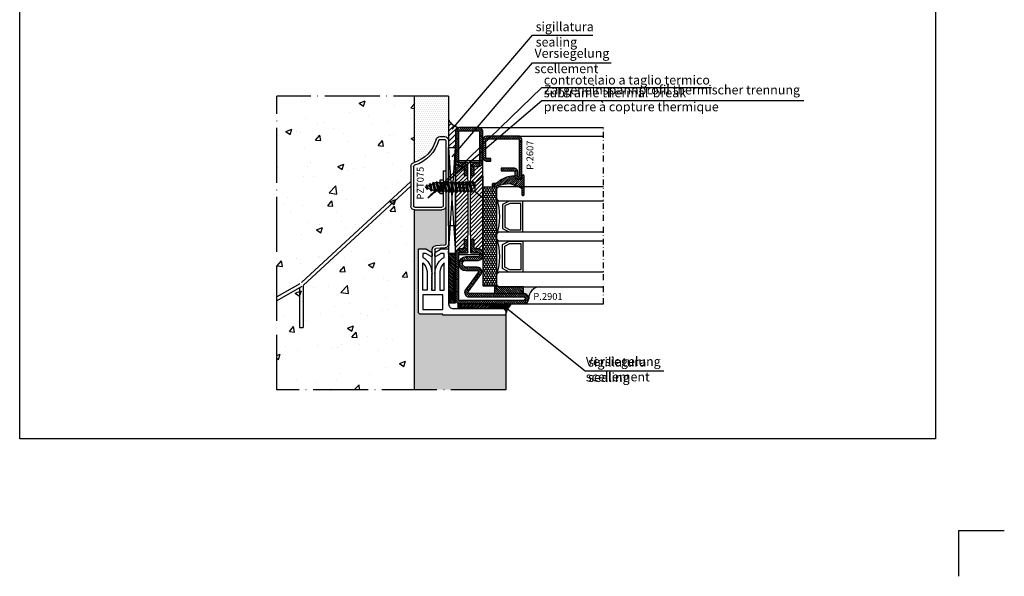
# Model space of a CAD drawing. Units: millimetres. Extents: x 1506 to 4090, y 1435 to 2069.
# Drawn here: x 2638 to 3068, y 1435 to 1678 of the extents above; entities that cross this region are included whole.
import ezdxf

# ---------------------------------------------------------------- set-up
doc = ezdxf.new("R2010")
doc.units = ezdxf.units.MM
doc.linetypes.add('ACAD_ISO04W100', pattern=[30, 24, -3, 0, -3])
doc.linetypes.add('TRATTOPUNTOX2', pattern=[50.8, 25.4, -12.7, 0, -12.7])
for name, color, linetype in [('falsotelaio', 103, 'Continuous'), ('Fissaggi', 3, 'Continuous'), ('Guarnizioni', 5, 'Continuous'), ('Muratura', 6, 'Continuous'), ('TESTO', 8, 'Continuous'), ('TESTO FR-DE', 8, 'Continuous'), ('TESTO IT-EN', 8, 'Continuous'), ('Vetri', 151, 'Continuous'), ('Viti', 11, 'Continuous')]:
    doc.layers.add(name, color=color, linetype=linetype)
doc.styles.add('Calibri', font='calibri.ttf')
doc.styles.add('SECCO', font='calibri.ttf')
doc.styles.get("Standard").update_dxf_attribs({"font": 'arial.ttf'})
doc.linetypes.add('ZIGZAG', pattern='A,0.00254,-5.08,[131,ltypeshp.shx,S=5.08,R=0,X=-5.08,Y=0],-10.16,[131,ltypeshp.shx,S=5.08,R=180,X=5.08,Y=0],-5.08', length=20.32254)
doc.dimstyles.new('ISO-25', dxfattribs={"dimtxt": 2.5, "dimasz": 2.5, "dimexe": 1.25, "dimexo": 0.625, "dimtad": 1, "dimtxsty": 'Standard', "dimcen": 2.5, "dimadec": 0, "dimazin": 0, "dimtfac": 1, "dimtmove": 0, "dimatfit": 3, "dimfxl": 0, "dimarcsym": 0})
pattern_1 = [(45, (-862.3284, -697.3647), (-0.4490128, 0.4490128), [])]

# ---------------------------------------------------------------- blocks, each defined once
blk = doc.blocks.new('TPS4.8x25')
for p, q in [((-3.53, 1.79), (0, 4.75)), ((0, -4.75), (0, 4.75)), ((-25.28, 0), (-24.84, 0.18)), ((-25.28, 0), (-24.91, -0.15)), ((-24.91, -0.15), (-24.84, 0.18)), ((-24.35, 1.04), (-24.84, 0.18)), ((-24.68, -0.91), (-24.35, 1.04)), ((-24.35, 1.04), (-24.06, 0.5)), ((-24.27, -0.42), (-24.06, 0.5)), ((-24.06, 0.5), (-23.09, 0.91)), ((-23.46, -0.75), (-23.09, 0.91)), ((-23.19, -1.52), (-22.65, 1.75)), ((-22.65, 1.75), (-23.09, 0.91)), ((-22.81, -1.02), (-22.31, 1.23)), ((-22.65, 1.75), (-22.31, 1.23)), ((-22.31, 1.23), (-21.34, 1.63)), ((-22, -1.36), (-21.34, 1.63)), ((-21.7, -2.14), (-20.95, 2.4)), ((-21.35, -1.62), (-20.6, 1.79)), ((-20.95, 2.4), (-21.34, 1.63)), ((-20.6, 1.79), (-20.95, 2.4)), ((-19.71, 1.79), (-20.6, 1.79)), ((-20.51, -1.79), (-19.71, 1.79)), ((-20.15, -2.4), (-19.36, 2.4)), ((-19.8, -1.79), (-19.01, 1.79)), ((-19.71, 1.79), (-19.36, 2.4)), ((-19.01, 1.79), (-19.36, 2.4)), ((-18.12, 1.79), (-19.01, 1.79)), ((-18.92, -1.79), (-18.12, 1.79)), ((-18.56, -2.4), (-17.77, 2.4)), ((-18.21, -1.79), (-17.42, 1.79)), ((-18.12, 1.79), (-17.77, 2.4)), ((-17.42, 1.79), (-17.77, 2.4)), ((-16.53, 1.79), (-17.42, 1.79)), ((-17.33, -1.79), (-16.53, 1.79)), ((-16.97, -2.4), (-16.18, 2.4)), ((-16.62, -1.79), (-15.83, 1.79)), ((-16.53, 1.79), (-16.18, 2.4)), ((-15.83, 1.79), (-16.18, 2.4)), ((-14.94, 1.79), (-15.83, 1.79)), ((-15.74, -1.79), (-14.94, 1.79)), ((-15.38, -2.4), (-14.59, 2.4)), ((-15.03, -1.79), (-14.24, 1.79)), ((-14.94, 1.79), (-14.59, 2.4)), ((-14.24, 1.79), (-14.59, 2.4)), ((-13.35, 1.79), (-14.24, 1.79)), ((-14.15, -1.79), (-13.35, 1.79)), ((-13.79, -2.4), (-13, 2.4)), ((-13.44, -1.79), (-12.65, 1.79)), ((-13.35, 1.79), (-13, 2.4)), ((-12.65, 1.79), (-13, 2.4)), ((-11.76, 1.79), (-12.65, 1.79)), ((-12.56, -1.79), (-11.76, 1.79)), ((-12.2, -2.4), (-11.41, 2.4)), ((-11.85, -1.79), (-11.06, 1.79)), ((-11.76, 1.79), (-11.41, 2.4)), ((-11.06, 1.79), (-11.41, 2.4)), ((-10.17, 1.79), (-11.06, 1.79)), ((-10.97, -1.79), (-10.17, 1.79)), ((-10.61, -2.4), (-9.82, 2.4)), ((-10.26, -1.79), (-9.47, 1.79)), ((-10.17, 1.79), (-9.82, 2.4)), ((-9.47, 1.79), (-9.82, 2.4)), ((-8.58, 1.79), (-9.47, 1.79)), ((-9.38, -1.79), (-8.58, 1.79)), ((-9.02, -2.4), (-8.23, 2.4)), ((-8.67, -1.79), (-7.88, 1.79)), ((-8.58, 1.79), (-8.23, 2.4)), ((-7.88, 1.79), (-8.23, 2.4)), ((-6.99, 1.79), (-7.88, 1.79)), ((-7.79, -1.79), (-6.99, 1.79)), ((-7.43, -2.4), (-6.64, 2.4)), ((-7.08, -1.79), (-6.29, 1.79)), ((-6.99, 1.79), (-6.64, 2.4)), ((-6.29, 1.79), (-6.64, 2.4)), ((-5.4, 1.79), (-6.29, 1.79)), ((-6.2, -1.79), (-5.4, 1.79)), ((-5.84, -2.4), (-5.05, 2.4)), ((-5.49, -1.79), (-4.7, 1.79)), ((-5.4, 1.79), (-5.05, 2.4)), ((-4.7, 1.79), (-5.05, 2.4)), ((-3.53, 1.79), (-4.7, 1.79)), ((-3.86, 0), (-4.61, -1.79)), ((-4.25, -2.4), (-3.86, 0)), ((-3.9, -1.79), (-3.86, 0)), ((-3.53, -1.79), (-3.53, 1.79)), ((-24.68, -0.91), (-24.91, -0.15)), ((-24.68, -0.91), (-24.27, -0.42)), ((-24.27, -0.42), (-23.46, -0.75)), ((-23.19, -1.52), (-23.46, -0.75)), ((-23.19, -1.52), (-22.81, -1.02)), ((-22.81, -1.02), (-22, -1.36)), ((-21.7, -2.14), (-22, -1.36)), ((-21.7, -2.14), (-21.35, -1.62)), ((-21.35, -1.62), (-20.95, -1.79)), ((-20.51, -1.79), (-20.95, -1.79)), ((-20.15, -2.4), (-20.51, -1.79)), ((-20.15, -2.4), (-19.8, -1.79)), ((-18.92, -1.79), (-19.8, -1.79)), ((-18.56, -2.4), (-18.92, -1.79)), ((-18.56, -2.4), (-18.21, -1.79)), ((-17.33, -1.79), (-18.21, -1.79)), ((-16.97, -2.4), (-17.33, -1.79)), ((-16.97, -2.4), (-16.62, -1.79)), ((-15.74, -1.79), (-16.62, -1.79)), ((-15.38, -2.4), (-15.74, -1.79)), ((-15.38, -2.4), (-15.03, -1.79)), ((-14.15, -1.79), (-15.03, -1.79)), ((-13.79, -2.4), (-14.15, -1.79)), ((-13.79, -2.4), (-13.44, -1.79)), ((-12.56, -1.79), (-13.44, -1.79)), ((-12.2, -2.4), (-12.56, -1.79)), ((-12.2, -2.4), (-11.85, -1.79)), ((-10.97, -1.79), (-11.85, -1.79)), ((-10.61, -2.4), (-10.97, -1.79)), ((-10.61, -2.4), (-10.26, -1.79)), ((-9.38, -1.79), (-10.26, -1.79)), ((-9.02, -2.4), (-9.38, -1.79)), ((-9.02, -2.4), (-8.67, -1.79)), ((-7.79, -1.79), (-8.67, -1.79)), ((-7.43, -2.4), (-7.79, -1.79)), ((-7.43, -2.4), (-7.08, -1.79)), ((-6.2, -1.79), (-7.08, -1.79)), ((-5.84, -2.4), (-6.2, -1.79)), ((-5.84, -2.4), (-5.49, -1.79)), ((-4.61, -1.79), (-5.49, -1.79)), ((-4.25, -2.4), (-4.61, -1.79)), ((-4.25, -2.4), (-3.9, -1.79)), ((-3.53, -1.79), (-3.9, -1.79)), ((-3.53, -1.79), (0, -4.75))]:
    blk.add_line(p, q)
blk = doc.blocks.new('A$C3D261C0A')
at = {"ltscale": 5}
for p, q in [((-0.6, 0), (0.6, 0)), ((-0.6, -7), (-0.6, -17.63)), ((0.6, -17.63), (0.6, -7)), ((4.94, -19.67), (0.95, -19.32)), ((5.05, -18.47), (1.06, -18.12)), ((5.4, -65.3), (5.4, -20.17)), ((6.6, -65.3), (6.6, -20.17)), ((4.2, -52), (4.2, -36.7))]:
    blk.add_line(p, q, dxfattribs=at)
at = {"linetype": 'ZIGZAG', "ltscale": 0.03}
for p, q in [((0.6, -7), (0.6, 0)), ((-0.6, 0), (-0.6, -7))]:
    blk.add_line(p, q, dxfattribs=at)
at = {"linetype": 'Continuous'}
for p, q in [((-9.9, -54), (-9.9, -36.7)), ((-8.7, -54), (-8.7, -36.7)), ((-8.2, -35), (3.7, -35)), ((-8.2, -36.2), (3.7, -36.2)), ((-7.9, -35), (3.1, -35)), ((-7.9, -35), (3.1, -35)), ((4.2, -42), (2.7, -42)), ((2.7, -48), (2.7, -42)), ((4.2, -48), (2.7, -48)), ((4.2, -52), (5.4, -52)), ((2.75, -65.8), (4.9, -65.8)), ((2.75, -67), (4.9, -67))]:
    blk.add_line(p, q, dxfattribs=at)
at = {"ltscale": 5}
for centre, radius, start, end in [((1.1, -17.63), 1.7, 180, 265), ((1.1, -17.63), 0.5, 180, 265), ((4.9, -20.17), 0.5, 0, 85), ((4.9, -20.17), 1.7, 0, 85), ((4.9, -65.3), 1.7, 270, 0)]:
    blk.add_arc(centre, radius, start, end, dxfattribs=at)
at = {"linetype": 'Continuous'}
for centre, radius, start, end in [((-8.2, -36.7), 1.7, 90, 180), ((-8.2, -36.7), 0.5, 90, 180), ((-8.2, -54), 1.7, 180, 253.1347), ((-8.2, -54), 0.5, 180, 253.1347), ((-12.9, -69.5), 14.5, 15.0261, 73.1347), ((-12.9, -69.5), 15.7, 15.0261, 73.1347), ((2.75, -65.3), 1.7, 195.0261, 270), ((2.75, -65.3), 0.5, 195.0261, 270)]:
    blk.add_arc(centre, radius, start, end, dxfattribs=at)
for centre, radius, start, end in [((3.7, -36.7), 1.7, 0, 90), ((3.7, -36.7), 0.5, 0, 90), ((4.9, -65.3), 0.5, 270, 0)]:
    blk.add_arc(centre, radius, start, end)
blk = doc.blocks.new('P2607')
h = blk.add_hatch()
h.set_pattern_fill('LINE', color=9, scale=0.2, angle=45, style=0)
h.set_pattern_definition([(45, (-1479.1082, -1441.6762), (-0.4490128, 0.4490128), [])])
edge = h.paths.add_edge_path()
edge.add_arc((-1.7, 1.7), 0.5, 270, 359.9997)
edge.add_line((-1.2, 1.7), (-1.2, 15.3))
edge.add_arc((-1.7, 15.3), 0.5, 359.9997, 450)
edge.add_line((-1.7, 15.8), (-17.5, 15.8))
edge.add_arc((-17.5, 15.5), 0.3, 90, 270)
edge.add_line((-17.5, 15.2), (-15.7, 15.2))
edge.add_arc((-15.7, 13.5), 1.7, 0, 90, ccw=False)
edge.add_line((-14, 13.5), (-14, 8))
edge.add_line((-14, 8), (-15.2, 8))
edge.add_line((-15.2, 8), (-15.2, 13.5))
edge.add_arc((-15.7, 13.5), 0.5, 0, 90)
edge.add_line((-15.7, 14), (-17.5, 14))
edge.add_arc((-17.5, 15.5), 1.5, 90, 270, ccw=False)
edge.add_line((-17.5, 17), (-1.7, 17))
edge.add_arc((-1.7, 15.3), 1.7, -0.0003, 90, ccw=False)
edge.add_line((0, 15.3), (0, 1.7))
edge.add_arc((-1.7, 1.7), 1.7, 270, 359.9997, ccw=False)
edge.add_line((-1.7, 0), (-9.3, 0))
edge.add_arc((-9.3, 1.7), 1.7, 180, 270, ccw=False)
edge.add_line((-11, 1.7), (-11, 3.5))
edge.add_line((-11, 3.5), (-9.8, 3.5))
edge.add_line((-9.8, 3.5), (-9.8, 1.7))
edge.add_arc((-9.3, 1.7), 0.5, 180, 270)
edge.add_line((-9.3, 1.2), (-1.7, 1.2))
at = {"color": 1, "linetype": 'ByBlock'}
blk.add_lwpolyline([(-1.7, 1.2, 0.414212), (-1.2, 1.7), (-1.2, 15.3, 0.414215), (-1.7, 15.8), (-17.5, 15.8, 1), (-17.5, 15.2), (-15.7, 15.2, -0.414214), (-14, 13.5), (-14, 8), (-15.2, 8), (-15.2, 13.5, 0.414214), (-15.7, 14), (-17.5, 14, -1), (-17.5, 17), (-1.7, 17, -0.414215), (0, 15.3), (0, 1.7, -0.414212), (-1.7, 0), (-9.3, 0, -0.414214), (-11, 1.7), (-11, 3.5), (-9.8, 3.5), (-9.8, 1.7, 0.414214), (-9.3, 1.2)], format="xyb", close=True, dxfattribs=at)
blk = doc.blocks.new('P2901')
h = blk.add_hatch()
h.set_pattern_fill('LINE', color=9, scale=0.2, angle=45, style=0)
h.set_pattern_definition([(45, (-1374.7885, -2126.39626), (-0.4490128, 0.4490128), [])])
edge = h.paths.add_edge_path()
edge.add_line((-10.5, -2), (-10.5, -15))
edge.add_arc((-10, -15), 0.5, 180, 270)
edge.add_line((-10, -15.5), (-8.7, -15.5))
edge.add_arc((-8.7, -17.5), 2, 0, 90, ccw=False)
edge.add_line((-6.7, -17.5), (-6.7, -21))
edge.add_line((-6.7, -21), (-8.2, -21))
edge.add_line((-8.2, -21), (-8.2, -17.5))
edge.add_arc((-8.7, -17.5), 0.5, 0, 90)
edge.add_line((-8.7, -17), (-10, -17))
edge.add_arc((-10, -15), 2, 180, 270, ccw=False)
edge.add_line((-12, -15), (-12, -2))
edge.add_arc((-10, -2), 2, 90, 180, ccw=False)
edge.add_line((-10, 0), (-2, 0))
edge.add_arc((-2, -2), 2, 0, 90, ccw=False)
edge.add_line((0, -2), (0, -15))
edge.add_arc((-2, -15), 2, 270, 360, ccw=False)
edge.add_line((-2, -17), (-3.3, -17))
edge.add_arc((-3.3, -17.5), 0.5, 90, 180)
edge.add_line((-3.8, -17.5), (-3.8, -21))
edge.add_line((-3.8, -21), (-5.3, -21))
edge.add_line((-5.3, -21), (-5.3, -17.5))
edge.add_arc((-3.3, -17.5), 2, 90, 180, ccw=False)
edge.add_line((-3.3, -15.5), (-2, -15.5))
edge.add_arc((-2, -15), 0.5, 270, 360)
edge.add_line((-1.5, -15), (-1.5, -2))
edge.add_arc((-2, -2), 0.5, 0, 90)
edge.add_line((-2, -1.5), (-10, -1.5))
edge.add_arc((-10, -2), 0.5, 90, 180)
h = blk.add_hatch()
h.set_pattern_fill('ANSI31', color=30, scale=0.4, angle=90, style=0)
h.set_pattern_definition([(135, (-1374.7885, -2138.3963), (-0.8980256, -0.8980256), [])])
h.paths.add_polyline_path([(-6.4, -25.35), (-6.6, -20.35), (-6.6, -16.35), (-6.52, -15.57, 0.443528), (-6.72, -15.35), (-10, -15.35, -0.414214), (-10.5, -14.85), (-10.5, -15, 0.414214), (-10, -15.5), (-8.7, -15.5, -0.414214), (-6.7, -17.5), (-6.7, -21), (-8.2, -21), (-8.2, -17.5, 0.414214), (-8.7, -17), (-10, -17, -0.414214), (-12, -15), (-12, -55, -0.414214), (-10, -53), (-8.7, -53, 0.414214), (-8.2, -52.5), (-8.2, -49), (-6.7, -49), (-6.7, -52.5, -0.414214), (-8.7, -54.5), (-10, -54.5, 0.414214), (-10.5, -55), (-10.5, -55.15, -0.414214), (-10, -54.65), (-6.72, -54.65, 0.443528), (-6.52, -54.43), (-6.6, -53.65), (-6.6, -52.15), (-6.6, -49.65), (-6.4, -44.65)])
h.paths.add_polyline_path([(0, -15, -0.414214), (-2, -17), (-3.3, -17, 0.414214), (-3.8, -17.5), (-3.8, -21), (-5.3, -21), (-5.3, -17.5, -0.414214), (-3.3, -15.5), (-2, -15.5, 0.414214), (-1.5, -15), (-1.5, -14.85, -0.414214), (-2, -15.35), (-5.28, -15.35, 0.443528), (-5.48, -15.57), (-5.4, -16.35), (-5.4, -17.85), (-5.4, -20.35), (-5.6, -25.35), (-5.6, -29.27), (-5.6, -44.65), (-5.4, -49.65), (-5.4, -53.65), (-5.48, -54.43, 0.443528), (-5.28, -54.65), (-2, -54.65, -0.414214), (-1.5, -55.15), (-1.5, -55, 0.414214), (-2, -54.5), (-3.3, -54.5, -0.414214), (-5.3, -52.5), (-5.3, -49), (-3.8, -49), (-3.8, -52.5, 0.414214), (-3.3, -53), (-2, -53, -0.414214), (0, -55)])
h = blk.add_hatch()
h.set_pattern_fill('LINE', color=9, scale=0.1, angle=45, style=0)
h.set_pattern_definition([(45, (-1374.7885, -2126.39626), (-0.224506403, 0.224506403), [])])
edge = h.paths.add_edge_path()
edge.add_arc((-3.3, -40.5), 0.5, 180, 270)
edge.add_arc((-3.3, -40.5), 0.5, 180, 270, ccw=False)
h.paths.add_polyline_path([(-2, -41), (-3.3, -41)])
h = blk.add_hatch()
h.set_pattern_fill('LINE', color=9, scale=0.2, angle=45, style=0)
h.set_pattern_definition([(45, (-1374.7885, -2138.39626), (-0.4490128, 0.4490128), [])])
h.paths.add_polyline_path([(0, -55, 0.414214), (-2, -53), (-3.3, -53, -0.414214), (-3.8, -52.5), (-3.8, -49), (-5.3, -49), (-5.3, -52.5, 0.414214), (-3.3, -54.5), (-2, -54.5, -0.414214), (-1.5, -55), (-1.5, -75, -0.414214), (-2, -75.5), (-29.75, -75.5, -1), (-29.75, -74), (-5.99, -74, 0.615621), (-4.38, -70.81), (-9.94, -63.3, -0.615621), (-9.53, -62.5), (-4.5, -62.5, 1), (-4.5, -56.5), (-10, -56.5, -0.414214), (-10.5, -56), (-10.5, -55, -0.414214), (-10, -54.5), (-8.7, -54.5, 0.414214), (-6.7, -52.5), (-6.7, -49), (-8.2, -49), (-8.2, -52.5, -0.414214), (-8.7, -53), (-10, -53, 0.414214), (-12, -55), (-12, -56, 0.414214), (-10, -58), (-4.5, -58, -1), (-4.5, -61), (-9.53, -61, 0.615621), (-11.14, -64.19), (-5.59, -71.7, -0.615621), (-5.99, -72.5), (-29.75, -72.5, 1), (-29.75, -77), (-2, -77, 0.414214), (0, -75)])
at = {"color": 30}
for p, q in [((-12, -55), (-12, -15)), ((0, -55), (0, -15))]:
    blk.add_line(p, q, dxfattribs=at)
at = {"color": 1}
blk.add_lwpolyline([(-10.5, -2), (-10.5, -15, 0.414214), (-10, -15.5), (-8.7, -15.5, -0.414214), (-6.7, -17.5), (-6.7, -21), (-8.2, -21), (-8.2, -17.5, 0.414214), (-8.7, -17), (-10, -17, -0.414214), (-12, -15), (-12, -2, -0.414214), (-10, 0), (-2, 0, -0.414214), (0, -2), (0, -15, -0.414214), (-2, -17), (-3.3, -17, 0.414214), (-3.8, -17.5), (-3.8, -21), (-5.3, -21), (-5.3, -17.5, -0.414214), (-3.3, -15.5), (-2, -15.5, 0.414214), (-1.5, -15), (-1.5, -2, 0.414214), (-2, -1.5), (-10, -1.5, 0.414214)], format="xyb", close=True, dxfattribs=at)
at = {"color": 30}
blk.add_lwpolyline([(-1.5, -55.15, 0.414214), (-2, -54.65), (-5.28, -54.65, -0.443528), (-5.48, -54.43), (-5.4, -53.65), (-5.4, -49.65), (-5.6, -44.65), (-5.6, -29.27), (-5.6, -25.35), (-5.4, -20.35), (-5.4, -17.85), (-5.4, -16.35), (-5.48, -15.57, -0.443528), (-5.28, -15.35), (-2, -15.35, 0.414214), (-1.5, -14.85), (-1.5, -14.55, 0.414214), (-1.7, -14.35), (-10.3, -14.35, 0.414214), (-10.5, -14.55), (-10.5, -14.85, 0.414214), (-10, -15.35), (-6.72, -15.35, -0.443528), (-6.52, -15.57), (-6.6, -16.35), (-6.6, -20.35), (-6.4, -25.35), (-6.4, -44.65), (-6.6, -49.65), (-6.6, -52.15), (-6.6, -53.65), (-6.52, -54.43, -0.443528), (-6.72, -54.65), (-10, -54.65, 0.414214), (-10.5, -55.15), (-10.5, -55.45, 0.414214), (-10.3, -55.65), (-1.7, -55.65, 0.414214), (-1.5, -55.45)], format="xyb", close=True, dxfattribs=at)
at = {"color": 1}
blk.add_lwpolyline([(-2, -53), (-3.3, -53, -0.414214), (-3.8, -52.5, 0.414214), (-3.3, -53), (-2, -53, -0.414214), (0, -55), (0, -75, -0.414214), (-2, -77), (-29.75, -77, -1), (-29.75, -72.5), (-5.99, -72.5, 0.615621), (-5.59, -71.7), (-11.14, -64.19, -0.615621), (-9.53, -61), (-4.5, -61, 1), (-4.5, -58), (-10, -58, -0.414214), (-12, -56), (-12, -55, -0.414214), (-10, -53), (-8.7, -53, 0.414214), (-8.2, -52.5), (-8.2, -49), (-6.7, -49), (-6.7, -52.5, -0.414214), (-8.7, -54.5), (-10, -54.5, 0.414214), (-10.5, -55), (-10.5, -56, 0.414214), (-10, -56.5), (-4.5, -56.5, -1), (-4.5, -62.5), (-9.53, -62.5, 0.615621), (-9.94, -63.3), (-4.38, -70.81, -0.615621), (-5.99, -74), (-29.75, -74, 1), (-29.75, -75.5), (-2, -75.5, 0.414214), (-1.5, -75), (-1.5, -55, 0.414214), (-2, -54.5), (-3.3, -54.5, -0.414214), (-5.3, -52.5), (-5.3, -49), (-3.8, -49), (-3.8, -52.5)], format="xyb", dxfattribs=at)
blk = doc.blocks.new('GU2035+sil')
h = blk.add_hatch()
h.set_pattern_fill('LINE', color=256, scale=0.2, angle=45)
h.set_pattern_definition(pattern_1)
h.paths.add_polyline_path([(0, 0), (12.75, 0), (12.75, -3), (0, -3)])
at = {"layer": 'Guarnizioni'}
h = blk.add_hatch(dxfattribs=at)
h.set_pattern_fill('LINE', color=256, scale=0.2, angle=45)
h.set_pattern_definition(pattern_1)
h.paths.add_polyline_path([(0, 0), (12.75, 0), (12.75, -3), (0, -3)])
h = blk.add_hatch(dxfattribs=at)
h.set_pattern_fill('DOTS', color=256, scale=0.3, angle=-180)
h.paths.add_polyline_path([(15, 2.18, -0.405572), (12.75, 0), (12.75, -3), (19.75, -3, -0.393763)])
blk.add_lwpolyline([(0, 0), (12.75, 0), (12.75, -3), (0, -3), (0, 0)])
blk.add_lwpolyline([(0, 0), (12.75, 0), (12.75, -3), (0, -3), (0, 0)], dxfattribs=at)
blk.add_lwpolyline([(15, 2.25, -0.414214), (12.75, 0), (12.75, -3), (19.75, -3, -0.397497)], format="xyb", close=True, dxfattribs=at)
blk = doc.blocks.new('GP0095')
h = blk.add_hatch()
h.set_pattern_fill('LINE', color=256, scale=0.2, angle=45)
h.set_pattern_definition([(45, (-2114.90426, -916.77123), (-0.4490128, 0.4490128), [])])
h.paths.add_polyline_path([(-4.86, 0), (-7, 0, -0.414214), (-7.5, 0.5, -0.414214), (-7, 1), (1, 1, -0.414214), (1.5, 0.5, -0.414214), (1, 0), (0, 0, 0.414214), (-0.5, -0.5), (-0.5, -1.67, 0.223535), (0.75, -2.97, -0.271831), (1, -3.41, -0.192848), (-1.52, -10.24, 0.173716), (-2.2, -12.14), (-2.2, -12.4, -0.426474), (-2.82, -13, -0.426474), (-3.45, -12.4), (-3.45, -11.78, -0.117738), (-3.13, -10.42, 0.078373), (-2.22, -5.5, 0.094025), (-2.28, -5.13), (-3.92, -0.66, 0.315107)])
blk.add_lwpolyline([(-0.5, -0.5), (-0.5, -1.67, 0.223535), (0.75, -2.97, -0.271831), (1, -3.41, -0.192848), (-1.52, -10.24, 0.173716), (-2.2, -12.14), (-2.2, -12.4, -0.414214), (-2.8, -13), (-2.85, -13, -0.414214), (-3.45, -12.4), (-3.45, -11.78, -0.117738), (-3.13, -10.42, 0.078373), (-2.22, -5.5, 0.094025), (-2.28, -5.13), (-3.92, -0.66, 0.315107), (-4.86, 0), (-7, 0, -0.414214), (-7.5, 0.5), (-7.5, 0.5, -0.414214), (-7, 1), (1, 1, -0.414214), (1.5, 0.5, -0.414214), (1, 0), (0, 0, 0.414214)], format="xyb", close=True)
blk = doc.blocks.new('A$C31F36753')
at = {"color": 5}
for points in [[(31.97, 60.71), (18.47, 60.71), (18.47, 54.71), (19.97, 51.71), (30.46, 51.71), (31.97, 54.71), (31.97, 60.71)], [(31.97, 60.71), (18.47, 60.71), (18.47, 54.71), (19.97, 51.71), (30.46, 51.71), (31.97, 54.71), (31.97, 60.71)], [(35.97, 60.71), (49.47, 60.71), (49.47, 54.71), (47.96, 51.71), (37.47, 51.71), (35.97, 54.71), (35.97, 60.71)], [(35.97, 60.71), (49.47, 60.71), (49.47, 54.71), (47.96, 51.71), (37.47, 51.71), (35.97, 54.71), (35.97, 60.71)]]:
    blk.add_lwpolyline(points, dxfattribs=at)
for points in [[(30.97, 59.71), (19.47, 59.71), (19.47, 54.95), (20.59, 52.71), (29.85, 52.71), (30.97, 54.95)], [(30.97, 59.71), (19.47, 59.71), (19.47, 54.95), (20.59, 52.71), (29.85, 52.71), (30.97, 54.95)], [(36.97, 59.71), (48.47, 59.71), (48.47, 54.95), (47.35, 52.71), (38.09, 52.71), (36.97, 54.95)], [(36.97, 59.71), (48.47, 59.71), (48.47, 54.95), (47.35, 52.71), (38.09, 52.71), (36.97, 54.95)]]:
    blk.add_lwpolyline(points, close=True, dxfattribs=at)
at = {"layer": 'Vetri'}
for points in [[(18.47, 95.9), (18.47, 50.21), (17.47, 49.21), (13.09, 49.21), (12.09, 50.21), (12.09, 95.9)], [(31.97, 95.9), (31.97, 50.21), (32.97, 49.21), (34.97, 49.21), (35.97, 50.21), (35.97, 95.9)], [(49.47, 95.9), (49.47, 50.21), (50.47, 49.21), (54.85, 49.21), (55.85, 50.21), (55.85, 95.9)]]:
    blk.add_lwpolyline(points, dxfattribs=at)
for centre in [(25.22, 25.22), (42.72, 25.22)]:
    blk.add_arc(centre, 25.22, 72.1019, 107.8981, dxfattribs=at)
blk = doc.blocks.new('A$C3DB73131')
at = {"layer": 'Guarnizioni'}
h = blk.add_hatch(dxfattribs=at)
h.set_pattern_fill('HONEY', color=256, scale=0.2)
h.paths.add_polyline_path([(0.4, 6), (0.4, 0), (43.4, 0), (43.4, 6)])
blk.add_lwpolyline([(0.4, 0), (43.4, 0), (43.4, 6), (0.4, 6)], close=True, dxfattribs=at)

msp = doc.modelspace()

# ---------------------------------------------------------------- hatches: boundary and pattern name
at = {"layer": 'Guarnizioni'}
h = msp.add_hatch(dxfattribs=at)
h.set_pattern_fill('ANSI31', color=251, scale=0.5, style=0)
h.set_pattern_definition([(45, (-286.9097, 1143.3875), (-1.122532, 1.122532), [])])
h.paths.add_polyline_path([(2828.78, 1628.96, -0.414214), (2830.78, 1630.96), (2832.08, 1630.96, -0.30073), (2825.78, 1634.27), (2825.78, 1622.26), (2828.78, 1622.26)])
h = msp.add_hatch(dxfattribs=at)
h.set_pattern_fill('ANSI34', color=9, scale=1.5, angle=90, style=0)
h.set_pattern_definition([(135, (2861.2795, 1607.3187), (-0.795495, -0.795495), []), (135, (2861.2795, 1607.5839), (-0.795495, -0.795495), []), (135, (2861.2795, 1607.849), (-0.795495, -0.795495), []), (135, (2861.2795, 1608.1142), (-0.795495, -0.795495), [])])
h.paths.add_polyline_path([(2825.78, 1554.4), (2825.78, 1575.96), (2828.78, 1575.96), (2828.78, 1554.4)])
h = msp.add_hatch(dxfattribs=at)
h.set_pattern_fill('ANSI34', color=9, scale=1.5, style=0)
h.set_pattern_definition([(45, (2825.3346, 1595.3186), (-0.795495, 0.795495), []), (45, (2825.5997, 1595.3186), (-0.795495, 0.795495), []), (45, (2825.8649, 1595.3186), (-0.795495, 0.795495), []), (45, (2826.1301, 1595.3186), (-0.795495, 0.795495), [])])
h.paths.add_polyline_path([(2844.84, 1551.96), (2829.84, 1551.96), (2829.84, 1553.96), (2844.84, 1553.96)])
h = msp.add_hatch(dxfattribs=at)
h.set_pattern_fill('ANSI38', color=9, scale=0.1, style=0)
h.set_pattern_definition([(45, (682.4299, 396.82104), (-0.224506403, 0.224506403), []), (135, (682.4299, 396.82104), (-0.67351921, 0.224506403), [0.79375, -0.47625])])
edge = h.paths.add_edge_path()
edge.add_line((2849.78, 1551.96), (2844.84, 1551.96))
edge.add_line((2844.84, 1551.96), (2844.84, 1553.96))
edge.add_line((2844.84, 1553.96), (2853.35, 1553.96))
edge.add_arc((2857.66, 1548.58), 6.9, 128.738, 176.8431)
edge.add_line((2850.78, 1548.96), (2850.78, 1550.96))
edge.add_line((2850.78, 1550.96), (2849.78, 1551.96))
at = {"layer": 'Muratura'}
h = msp.add_hatch(dxfattribs=at)
h.set_pattern_fill('AR-CONC', color=8, scale=0.15, style=0)
h.set_pattern_definition([(50, (-286.91, 1131.388), (27.3277, -2.39086), [2.8575, -31.4325]), (355, (-286.91, 1131.388), (-5.28651, 28.65853), [2.286, -25.14609]), (100.4514, (-284.632, 1131.188), (22.04119, 26.26766), [2.4285, -26.71354]), (46.1842, (-286.91, 1139.008), (40.66186, -6.30635), [4.28625, -47.14875]), (96.6356, (-283.52, 1138.482), (35.6106, 37.1139), [3.64275, -40.07034]), (351.1842, (-286.91, 1139.008), (35.6106, 37.1139), [3.429, -37.71896]), (21, (-283.1, 1137.103), (22.74216, -15.33978), [2.8575, -31.4325]), (326, (-283.1, 1137.103), (9.2703, 27.6282), [2.286, -25.146]), (71.4514, (-281.205, 1135.824), (32.01246, 12.28842), [2.4285, -26.7135]), (37.5, (-286.91, 1131.388), (0.46329, 12.683256), [0, -24.8412, 0, -25.527, 0, -25.24125]), (7.5, (-286.91, 1131.388), (10.02295, 15.027086), [0, -14.5542, 0, -24.2697, 0, -9.62025]), (327.5, (-295.406, 1131.388), (20.33859, -0.85931), [0, -9.525, 0, -29.718, 0, -39.4335]), (317.5, (-299.216, 1131.388), (22.21938, 3.81397), [0, -12.3825, 0, -19.7358, 0, -28.0035])])
edge = h.paths.add_edge_path()
edge.add_line((2750.78, 1516.46), (2810.78, 1516.46))
edge.add_line((2810.78, 1516.46), (2810.78, 1578.28))
edge.add_arc((2811.28, 1580.21), 2, 180, 255.5225, ccw=False)
edge.add_line((2809.28, 1580.21), (2809.28, 1596.99))
edge.add_arc((2811.28, 1596.99), 2, 107.6397, 180, ccw=False)
edge.add_arc((2806.28, 1612.71), 14.5, 287.6397, 288.08)
edge.add_line((2810.78, 1598.93), (2810.78, 1644.65))
edge.add_line((2810.78, 1644.65), (2750.78, 1644.65))
edge.add_line((2750.78, 1644.65), (2750.78, 1516.46))
h = msp.add_hatch(dxfattribs=at)
h.set_pattern_fill('DOTS', color=8, scale=0.55, style=0)
h.paths.add_polyline_path([(2825.78, 1644.65), (2810.78, 1644.65), (2810.78, 1615.68, 0.253475), (2820.28, 1625.7, -0.339327), (2821.92, 1626.96), (2824.08, 1626.96, -0.414214), (2825.78, 1625.26)])
h = msp.add_hatch(dxfattribs=at)
h.set_pattern_fill('DOTS', color=8, scale=0.55, style=0)
h.paths.add_polyline_path([(2824.58, 1596.66, -0.414214), (2822.88, 1594.96), (2810.78, 1594.96), (2810.78, 1516.46), (2850.78, 1516.46), (2850.78, 1548.96), (2823.28, 1548.96), (2823.28, 1549.46), (2813.58, 1549.46, -0.414214), (2812.58, 1550.46), (2812.58, 1577.96), (2815.65, 1577.96, -0.131653), (2816.15, 1577.82), (2818.08, 1576.71, -0.267949), (2818.58, 1575.85), (2818.58, 1577.59, -0.388879), (2820.13, 1579.28), (2824.12, 1579.63, 0.388879), (2824.58, 1580.13)])

# ---------------------------------------------------------------- linework, layer by layer
at = {"linetype": 'ACAD_ISO04W100'}
for p, q in [((2750.78, 1516.46), (2750.78, 1644.65)), ((2825.78, 1644.65), (2750.78, 1644.65)), ((2850.78, 1516.46), (2750.78, 1516.46))]:
    msp.add_line(p, q, dxfattribs=at)
for p, q in [((2838.78, 1630.96), (2893.47, 1630.96)), ((2856.08, 1627.22), (2893.47, 1627.22)), ((2858.53, 1553.96), (2893.47, 1553.96))]:
    msp.add_line(p, q)
at = {"color": 8, "linetype": 'TRATTOPUNTOX2', "ltscale": 0.1}
msp.add_line((2893.47, 1553.96), (2893.47, 1630.96), dxfattribs=at)
msp.add_lwpolyline([(2638.45, 2009.05), (3038.45, 2009.05), (3038.45, 1495.05), (2638.45, 1495.05)], close=True)
at = {"color": 5}
for points in [[(2816.15, 1577.82), (2818.08, 1576.71, -0.267949), (2818.58, 1575.85), (2818.58, 1574.95, -0.57735), (2818.13, 1574.69), (2816.15, 1575.82, 0.131653), (2815.65, 1575.96), (2814.58, 1575.96), (2814.58, 1574.24, -0.244649), (2818.38, 1568.41), (2818.38, 1568.23), (2818.58, 1567.16), (2818.38, 1567.04), (2818.38, 1566.86), (2818.6, 1566.54), (2818.38, 1566.36), (2818.38, 1566.17), (2818.6, 1565.86), (2818.38, 1565.67), (2818.38, 1565.48), (2818.6, 1565.17), (2818.38, 1564.98), (2818.38, 1564.8), (2818.6, 1564.48), (2818.38, 1564.3), (2818.38, 1564.11), (2818.6, 1563.8), (2818.38, 1563.61), (2818.38, 1563.43), (2818.6, 1563.11), (2818.38, 1562.93), (2818.38, 1562.74), (2818.6, 1562.43), (2818.38, 1562.24), (2818.38, 1562.05), (2818.6, 1561.74), (2818.38, 1561.55), (2818.38, 1561.37), (2818.6, 1561.05), (2818.38, 1560.87), (2818.38, 1559.96), (2819.98, 1559.96), (2819.98, 1560.87), (2819.75, 1561.05), (2819.98, 1561.37), (2819.98, 1561.55), (2819.75, 1561.74), (2819.98, 1562.05), (2819.98, 1562.24), (2819.75, 1562.43), (2819.98, 1562.74), (2819.98, 1562.93), (2819.75, 1563.11), (2819.98, 1563.43), (2819.98, 1563.61), (2819.75, 1563.8), (2819.98, 1564.11), (2819.98, 1564.3), (2819.75, 1564.48), (2819.98, 1564.8), (2819.98, 1564.98), (2819.75, 1565.17), (2819.98, 1565.48), (2819.98, 1565.67), (2819.75, 1565.86), (2819.98, 1566.17), (2819.98, 1566.36), (2819.75, 1566.54), (2819.98, 1566.86), (2819.98, 1567.04), (2819.78, 1567.16), (2819.98, 1568.23), (2819.98, 1568.41, -0.244649), (2823.78, 1574.24), (2823.78, 1575.96), (2822.7, 1575.96, 0.131653), (2822.2, 1575.82), (2820.23, 1574.69, -0.57735), (2819.78, 1574.95), (2819.78, 1575.85, -0.267949), (2820.28, 1576.71), (2822.2, 1577.82, -0.131653), (2822.7, 1577.96), (2825.78, 1577.96), (2825.78, 1553.96, 0.414214), (2827.78, 1551.96), (2849.78, 1551.96), (2850.78, 1550.96), (2850.78, 1548.96), (2823.28, 1548.96), (2823.28, 1549.46), (2813.58, 1549.46, -0.414214), (2812.58, 1550.46), (2812.58, 1577.96), (2815.65, 1577.96, -0.131653)], [(2814.58, 1559.96), (2814.58, 1571.81, -0.171001), (2816.38, 1568.13), (2816.38, 1559.96)], [(2823.78, 1559.96), (2823.78, 1571.81, 0.171001), (2821.98, 1568.13), (2821.98, 1559.96)]]:
    msp.add_lwpolyline(points, format="xyb", close=True, dxfattribs=at)
msp.add_lwpolyline([(2814.58, 1557.96), (2814.58, 1551.46), (2823.28, 1551.46), (2823.28, 1557.96)], close=True, dxfattribs=at)
at = {"layer": 'Defpoints', "color": 7}
for q in [(3048.45, 1435.05), (3068.5, 1455.05)]:
    msp.add_line((3048.45, 1455.05), q, dxfattribs=at)
at = {"layer": 'falsotelaio'}
for p, q in [((2809.28, 1607.35), (2761.56, 1563.35)), ((2809.28, 1605.31), (2762.46, 1562.13)), ((2760.76, 1562.76), (2750.78, 1556.99)), ((2761.66, 1561.54), (2750.78, 1555.26)), ((2762.21, 1561.91), (2762.21, 1543.59)), ((2760.71, 1561), (2760.71, 1543.59)), ((2760.71, 1543.59), (2762.21, 1543.59))]:
    msp.add_line(p, q, dxfattribs=at)
at = {"layer": 'Fissaggi', "color": 8, "ltscale": 0.5}
for p, q in [((2825.78, 1575.96), (2828.78, 1622.26)), ((2825.78, 1622.26), (2828.78, 1575.96))]:
    msp.add_line(p, q, dxfattribs=at)
msp.add_lwpolyline([(2825.78, 1622.26), (2828.78, 1622.26), (2828.78, 1587.96), (2825.78, 1587.96)], close=True, dxfattribs=at)
at = {"layer": 'Guarnizioni', "color": 9}
for points in [[(2825.78, 1575.96), (2825.78, 1554.4), (2828.78, 1554.4), (2828.78, 1575.96)], [(2829.84, 1551.96), (2844.84, 1551.96), (2844.84, 1553.96), (2829.84, 1553.96)]]:
    msp.add_lwpolyline(points, close=True, dxfattribs=at)
at = {"layer": 'Guarnizioni', "color": 251}
msp.add_arc((2831.43, 1637.38), 6.45, 208.8452, 264.2043, dxfattribs=at)
at = {"layer": 'Guarnizioni', "color": 9}
msp.add_arc((2857.66, 1548.58), 6.9, 128.738, 176.8431, dxfattribs=at)
at = {"layer": 'Muratura', "color": 8}
for p, q in [((2810.78, 1644.65), (2810.78, 1615.68)), ((2825.78, 1644.65), (2825.78, 1610.26)), ((2810.78, 1594.96), (2810.78, 1516.46)), ((2850.78, 1548.96), (2850.78, 1516.46))]:
    msp.add_line(p, q, dxfattribs=at)

# ---------------------------------------------------------------- block references
at = {"xscale": -1}
msp.add_blockref('P2901', (2828.78, 1630.96), dxfattribs=at)
at = {"xscale": -1, "rotation": 270}
for name, p in [('P2607', (2840.78, 1627.22)), ('P2607', (2840.78, 1627.22)), ('A$C31F36753', (2797.56, 1549.37))]:
    msp.add_blockref(name, p, dxfattribs=at)
at = {"rotation": 270}
msp.add_blockref('A$C3DB73131', (2840.78, 1605.24), dxfattribs=at)
at = {"layer": 'falsotelaio', "xscale": -1, "rotation": 180}
msp.add_blockref('A$C3D261C0A', (2819.18, 1559.96), dxfattribs=at)
at = {"layer": 'Guarnizioni', "xscale": -1}
for name, p, rotation in [('GP0095', (2857.78, 1608.72), 270), ('GU2035+sil', (2845.78, 1558.46), 180)]:
    msp.add_blockref(name, p, dxfattribs=dict(at, rotation=rotation))
at = {"layer": 'Viti', "xscale": -1, "rotation": 180}
msp.add_blockref('TPS4.8x25', (2840.78, 1604.96), dxfattribs=at)

# ---------------------------------------------------------------- texts
at = {"layer": 'TESTO', "style": 'SECCO'}
msp.add_text('P.2607', height=3, rotation=90, dxfattribs=at).set_placement((2862.82, 1612.45))
msp.add_text('P.2901', height=3, dxfattribs=at).set_placement((2862.79, 1555.7))
at = {"layer": 'TESTO', "insert": (2811.9, 1599.5), "char_height": 3, "width": 55.5264, "attachment_point": 1, "rotation": 90, "style": 'Calibri'}
msp.add_mtext('PZT075', dxfattribs=at)
at = {"layer": 'TESTO FR-DE', "char_height": 4, "attachment_point": 1, "style": 'Calibri'}
for s, insert, width in [('Versiegelung', (2863.28, 1665.37), 55.5264), ('{\\fCalibri|b0|i1|c0|p34;scellement}', (2863.28, 1658.67), 55.5264), ('Zargeneinspannprofil thermischer trennung', (2867.36, 1649.39), 112.3818), ('{\\fCalibri|b0|i1|c0|p34;precadre à copture thermique}', (2867.36, 1642.02), 112.3818), ('Versiegelung', (2885.69, 1530.84), 55.5264), ('{\\fCalibri|b0|i1|c0|p34;scellement}', (2885.69, 1524.13), 55.5264)]:
    msp.add_mtext(s, dxfattribs=dict(at, insert=insert, width=width))
at = {"layer": 'TESTO IT-EN', "char_height": 4, "attachment_point": 1, "style": 'Calibri'}
for s, insert, width in [('sigillatura', (2863.81, 1676.98), 55.5264), ('{\\fCalibri|b0|i1|c0|p34;sealing}', (2863.81, 1670.27), 55.5264), ('controtelaio a taglio termico ', (2867.36, 1653.7), 84.2299), ('{\\fCalibri|b0|i1|c0|p34;subframe thermal-break}', (2867.36, 1648.13), 69.5255), ('sigillatura', (2886.73, 1530.58), 55.5264), ('{\\fCalibri|b0|i1|c0|p34;sealing}', (2886.73, 1523.87), 55.5264)]:
    msp.add_mtext(s, dxfattribs=dict(at, insert=insert, width=width))

# ---------------------------------------------------------------- leaders
at = {"layer": 'TESTO FR-DE'}
for points in [[(2827.36, 1618.2), (2862.46, 1659.19), (2896.79, 1659.19)], [(2816.69, 1600.26), (2866.52, 1642.8), (2980.95, 1642.8)], [(2851.53, 1551.73), (2885.38, 1524.79), (2919.79, 1524.79)]]:
    msp.add_leader(points, dimstyle='ISO-25', override={"dimgap": 0.625, "dimtad": 0}, dxfattribs=at)
at = {"layer": 'TESTO IT-EN'}
for points in [[(2827.36, 1630.2), (2862.46, 1671.19), (2888.79, 1671.19)], [(2816.69, 1600.26), (2866.52, 1648.4), (2940.58, 1648.4)], [(2851.53, 1551.73), (2885.38, 1524.79), (2910.02, 1524.79)]]:
    msp.add_leader(points, dimstyle='ISO-25', override={"dimgap": 0.625, "dimtad": 0}, dxfattribs=at)

doc.saveas('drawing.dxf')
